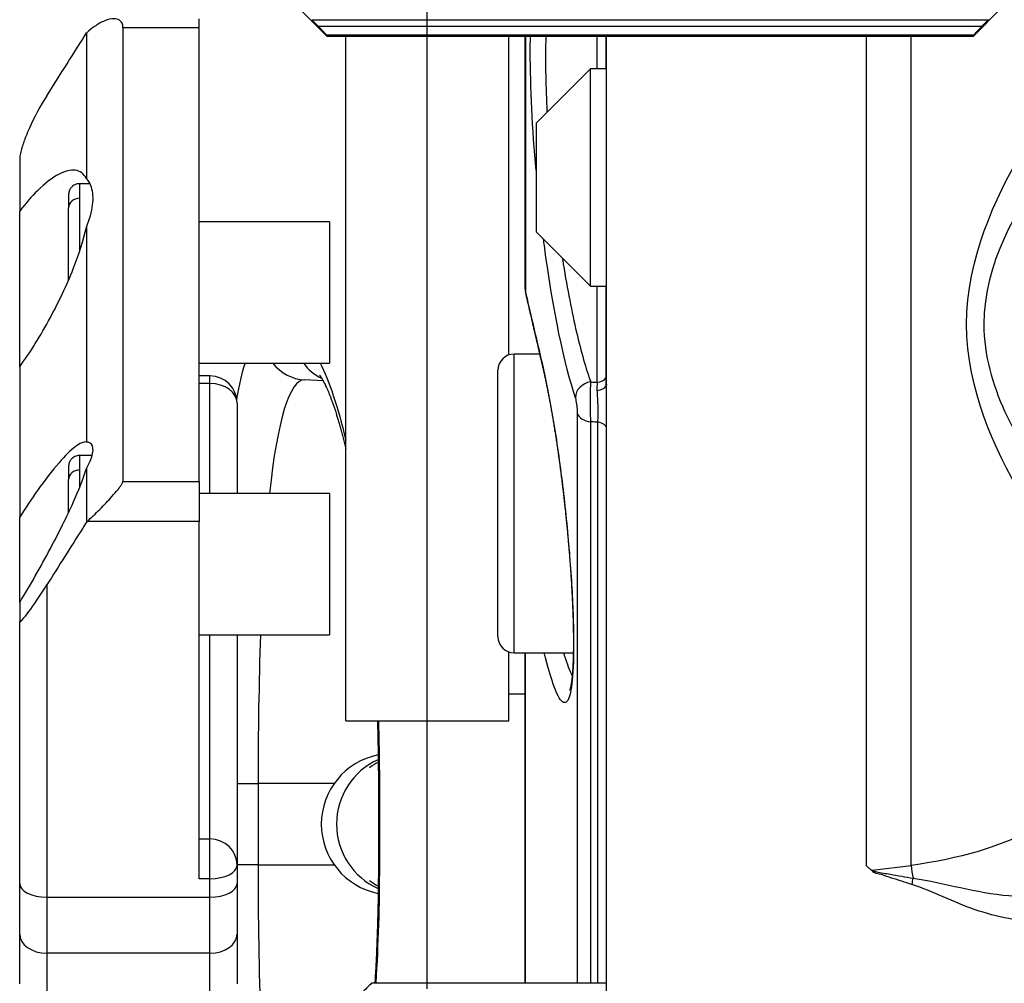
# Model space of a CAD drawing. Units: millimetres. Extents: x 0 to 298, y 0 to 210.
# Drawn here: x 156 to 161, y 168 to 172 of the extents above; entities that cross this region are included whole.
import ezdxf

# ---------------------------------------------------------------- set-up
doc = ezdxf.new("R2010")
doc.units = ezdxf.units.MM
doc.linetypes.add('CENTERX2', pattern=[101.6, 63.5, -12.7, 12.7, -12.7])
doc.layers.get('0').update_dxf_attribs({"linetype": 'CONTINUOUS'})
doc.layers.get('Defpoints').update_dxf_attribs({"linetype": 'CONTINUOUS'})
doc.layers.add('1', color=7, linetype='CONTINUOUS')
doc.styles.add('IDEAS_KANJI', font='simplex.shx', dxfattribs={"bigfont": 'bigfont'})
doc.dimstyles.new('PBS', dxfattribs={"dimtxt": 1.25, "dimasz": 1, "dimexe": 0.25, "dimexo": 0.25, "dimgap": 0.3, "dimtad": 1, "dimtoh": 1, "dimdec": 0, "dimzin": 0, "dimdsep": 46, "dimtxsty": 'IDEAS_KANJI', "dimblk": 'OPEN', "dimcen": 0, "dimclrd": 1, "dimclre": 1, "dimclrt": 1, "dimadec": 0, "dimazin": 0, "dimtfac": 1, "dimtdec": 0, "dimtmove": 0, "dimatfit": 3, "dimldrblk": 'OPEN', "dimfxl": 1, "dimtolj": 1, "dimtzin": 0, "dimarcsym": 0})

# ---------------------------------------------------------------- blocks, each defined once
blk = doc.blocks.new('_OPEN')
at = {"color": 0, "linetype": 'ByBlock'}
for p, q in [((-1, 0.166667), (0, 0)), ((-1, -0.166667), (0, 0)), ((0, 0), (-1, 0))]:
    blk.add_line(p, q, dxfattribs=at)
blk = doc.blocks.new('*D22')
at = {"layer": '1', "color": 1, "linetype": 'Continuous', "lineweight": -2}
for p, q in [((161.8695, 174.9918), (161.8695, 157.8051)), ((165.6195, 174.9918), (165.6195, 157.8051)), ((161.8695, 158.0551), (158.7338, 158.0551)), ((164.8695, 158.0551), (162.6195, 158.0551))]:
    blk.add_line(p, q, dxfattribs=at)
at = {"layer": 'Defpoints', "color": 0, "linetype": 'Continuous'}
for p in [(161.8695, 175.2418), (165.6195, 175.2418), (165.6195, 158.0551)]:
    blk.add_point(p, dxfattribs=at)
at = {"layer": '1', "color": 1, "linetype": 'Continuous', "lineweight": -2, "xscale": 0.75, "yscale": 0.75, "zscale": 0.75, "rotation": 180}
blk.add_blockref('_OPEN', (161.8695, 158.0551), dxfattribs=at)
at = {"layer": '1', "color": 1, "linetype": 'Continuous', "lineweight": -2, "xscale": 0.75, "yscale": 0.75, "zscale": 0.75}
blk.add_blockref('_OPEN', (165.6195, 158.0551), dxfattribs=at)
at = {"layer": '1', "color": 1, "linetype": 'Continuous', "insert": (159.9267, 158.9801), "char_height": 1.25, "attachment_point": 5, "style": 'IDEAS_KANJI'}
blk.add_mtext('\\A1;15', dxfattribs=at)
blk = doc.blocks.new('*D24')
at = {"layer": '1', "color": 1, "linetype": 'Continuous', "lineweight": -2}
for p, q in [((163.7445, 174.9856), (163.7445, 155.3051)), ((158.7195, 155.5551), (162.9945, 155.5551))]:
    blk.add_line(p, q, dxfattribs=at)
at = {"layer": 'Defpoints', "color": 0, "linetype": 'Continuous'}
for p in [(163.7445, 175.2356), (157.9695, 167.9371), (163.7445, 155.5551)]:
    blk.add_point(p, dxfattribs=at)
at = {"layer": '1', "color": 1, "linetype": 'Continuous', "lineweight": -2, "xscale": 0.75, "yscale": 0.75, "zscale": 0.75, "rotation": 180}
blk.add_blockref('_OPEN', (157.9695, 155.5551), dxfattribs=at)
at = {"layer": '1', "color": 1, "linetype": 'Continuous', "lineweight": -2, "xscale": 0.75, "yscale": 0.75, "zscale": 0.75}
blk.add_blockref('_OPEN', (163.7445, 155.5551), dxfattribs=at)
at = {"layer": '1', "color": 1, "linetype": 'Continuous', "insert": (160.7386, 156.4801), "char_height": 1.25, "attachment_point": 5, "style": 'IDEAS_KANJI'}
blk.add_mtext('\\A1;23.1', dxfattribs=at)

msp = doc.modelspace()

# ---------------------------------------------------------------- linework, layer by layer
at = {"layer": '1', "color": 2, "linetype": 'CENTERX2', "ltscale": 0.1}
msp.add_line((157.9695, 15.5097), (157.9695, 201.5455), dxfattribs=at)
at = {"layer": '1', "color": 80, "linetype": 'Continuous'}
for p, q in [((157.3816, 172.4168), (157.5066, 172.2918)), ((160.4816, 172.2918), (160.6066, 172.4168)), ((156.9195, 172.3303), (156.9195, 172.3714)), ((156.4019, 172.3059), (156.4019, 171.636)), ((156.5695, 172.3303), (156.5695, 170.2436)), ((156.9195, 170.2436), (156.9195, 172.3303)), ((157.5066, 172.2956), (157.5066, 172.2918)), ((157.5066, 172.2918), (160.4816, 172.2918)), ((157.5945, 169.1418), (157.5945, 172.2918)), ((158.3445, 170.825), (158.3445, 172.2917)), ((158.4195, 171.1274), (158.4195, 172.2919)), ((158.7945, 166.0879), (158.7945, 172.2921)), ((159.9875, 172.292), (159.9875, 168.4764)), ((160.4816, 172.2918), (160.4816, 172.2956)), ((158.7195, 172.1418), (158.4695, 171.8918)), ((158.7945, 172.1418), (158.7195, 172.1418)), ((158.7195, 171.6418), (158.7195, 172.1418)), ((158.4695, 171.8918), (158.4695, 171.6418)), ((156.0945, 171.7253), (156.0945, 171.487)), ((156.4179, 171.6125), (156.3695, 171.6125)), ((158.4695, 171.6418), (158.4695, 171.3918)), ((158.7195, 171.1418), (158.7195, 171.6418)), ((156.0945, 170.7704), (156.0945, 171.487)), ((157.5195, 171.4375), (156.9195, 171.4375)), ((157.5195, 171.4375), (157.5195, 170.95)), ((156.4019, 171.4128), (156.4019, 170.4245)), ((158.4695, 171.3918), (158.7195, 171.1418)), ((158.7195, 171.1418), (158.7945, 171.1418)), ((157.5195, 170.95), (157.5195, 170.7875)), ((158.4862, 170.8293), (158.3695, 170.8293)), ((156.0945, 170.7705), (156.0945, 170.0782)), ((156.9195, 170.7875), (157.5195, 170.7875)), ((158.2945, 169.5293), (158.2945, 170.7543)), ((156.9695, 170.7284), (156.9195, 170.7284)), ((157.4907, 170.7054), (157.4059, 170.7098)), ((157.0945, 170.6034), (157.0945, 170.1874)), ((156.4275, 170.3625), (156.3695, 170.3625)), ((156.4019, 170.3024), (156.4019, 170.0559)), ((156.9195, 170.2436), (156.9195, 170.0589)), ((157.5195, 170.1875), (156.9195, 170.1875)), ((157.5195, 170.1875), (157.5195, 169.7)), ((156.0945, 169.6862), (156.0945, 170.0782)), ((156.9195, 168.4159), (156.9195, 170.0589)), ((156.0945, 169.6862), (156.0945, 169.6003)), ((157.5195, 169.7), (157.5195, 169.5375)), ((156.0945, 168.3934), (156.0945, 169.6003)), ((156.9195, 169.5375), (157.5195, 169.5375)), ((157.0945, 169.5374), (157.0945, 168.4784)), ((158.3445, 169.1418), (158.3445, 169.4585)), ((158.3695, 169.4543), (158.6411, 169.4543)), ((158.4195, 167.9371), (158.4195, 169.4543)), ((158.3445, 169.2668), (158.4195, 169.2668)), ((157.5945, 169.1418), (158.3445, 169.1418)), ((157.7444, 168.8543), (157.7444, 168.4793)), ((157.0945, 168.4784), (157.0945, 168.3934)), ((156.0945, 168.1614), (156.0945, 168.3934)), ((157.0945, 168.3934), (157.0945, 168.1614)), ((156.0945, 167.9322), (156.0945, 168.1614)), ((157.0945, 168.1614), (157.0945, 167.9322)), ((157.7149, 167.9371), (157.6695, 167.8918)), ((157.7149, 167.9371), (158.7945, 167.9371))]:
    msp.add_line(p, q, dxfattribs=at)
at = {"layer": '1', "color": 51, "linetype": 'Continuous'}
for p, q in [((157.4376, 172.3671), (160.5506, 172.3671)), ((160.5197, 172.3358), (157.4685, 172.3358)), ((156.9195, 172.3303), (156.5695, 172.3303)), ((160.4816, 172.2956), (157.5066, 172.2956)), ((158.4212, 172.2919), (158.4212, 171.1138)), ((158.7514, 172.1418), (158.7514, 172.2918)), ((158.7922, 172.1418), (158.7922, 172.2918)), ((160.1954, 168.4769), (160.1954, 172.292)), ((158.7514, 170.6994), (158.7514, 171.1418)), ((158.7922, 170.7215), (158.7922, 171.1418)), ((158.3695, 169.4543), (158.3695, 170.8293)), ((156.9695, 170.6933), (156.9695, 170.7284)), ((156.9695, 170.6933), (156.9195, 170.6933)), ((156.9695, 170.1874), (156.9695, 170.6933)), ((158.661, 167.9371), (158.661, 170.5541)), ((158.7203, 170.5174), (158.7203, 167.9372)), ((158.7543, 167.9372), (158.7543, 170.5155)), ((156.5695, 170.2436), (156.9195, 170.2436)), ((156.9195, 170.0589), (156.4052, 170.0589)), ((156.2195, 169.7676), (156.2195, 168.3309)), ((156.9695, 168.5986), (156.9695, 169.5374)), ((158.4212, 167.9371), (158.4212, 169.4543)), ((157.0945, 168.8543), (157.191, 168.8543)), ((157.5416, 168.8543), (157.191, 168.8543)), ((157.191, 168.8543), (157.191, 168.4793)), ((157.7444, 168.8543), (157.749, 168.8543)), ((157.749, 168.8543), (157.749, 168.4793)), ((156.9195, 168.5986), (156.9695, 168.5986)), ((156.9695, 168.4159), (156.9695, 168.5986)), ((157.191, 168.4793), (157.0945, 168.4793)), ((157.191, 168.4793), (157.5416, 168.4793)), ((157.7444, 168.4793), (157.749, 168.4793)), ((160.0157, 168.4549), (160.1954, 168.4769)), ((156.9695, 168.4159), (156.9195, 168.4159)), ((156.9695, 168.3309), (156.9695, 168.4159)), ((156.2195, 168.3309), (156.9695, 168.3309)), ((156.2195, 168.3309), (156.2195, 168.0731)), ((156.9695, 168.0731), (156.9695, 168.3309)), ((156.2195, 168.0731), (156.2195, 167.8202)), ((156.9695, 168.0731), (156.2195, 168.0731)), ((156.9695, 167.8202), (156.9695, 168.0731))]:
    msp.add_line(p, q, dxfattribs=at)
at = {"layer": '1', "color": 80, "linetype": 'Continuous'}
for centre, radius, start, end in [((158.3695, 170.7543), 0.075, 90, 180), ((156.9695, 170.6034), 0.125, 0, 90), ((158.3695, 169.5293), 0.075, 180, 270), ((157.807, 168.6668), 0.325, 101.2894, 258.7162), ((157.8769, 168.6668), 0.325, 114.2044, 245.8097), ((157.8999, 168.6668), 0.325, 118.7325, 127.2206), ((157.8999, 168.6668), 0.325, 232.7794, 241.2675)]:
    msp.add_arc(centre, radius, start, end, dxfattribs=at)
at = {"layer": '1', "color": 51, "linetype": 'Continuous'}
for centre, major_axis, ratio, start_param, end_param in [((158.4952, 171.1216), (0.0731, 0.017), 0.691515, 2.964388, 3.141779), ((157.4164, 170.9096), (0.0105, 0.1997), 0.991348, 2.279457, 3.141593), ((157.5624, 170.9019), (0.0105, 0.1997), 0.987422, 2.231797, 2.781068), ((158.573, 170.7869), (0.0731, 0.017), 0.691501, 2.965175, 3.143739), ((158.7488, 170.743), (0.05, 0), 0.874865, 4.764749, 5.767453), ((156.9695, 170.6034), (0.125, 0), 0.71867, 0, 1.570796), ((158.7252, 170.6354), (-0.0709, -0.0243), 0.864807, 4.477064, 6.017069), ((158.7445, 170.691), (0.05, 0), 0.585169, 4.848402, 6.00528), ((158.8407, 170.675), (-0.0404, -0.0295), 0.95266, 5.350297, 5.462362), ((158.735, 170.5615), (-0.075, 0), 0.599371, 0.165149, 1.373401), ((158.7445, 170.4862), (0.05, 0), 0.599162, 0, 1.373401), ((156.9695, 168.4784), (0.125, 0), 0.961527, 0, 1.570796), ((156.9695, 168.4784), (0.125, 0), 0.5, 4.712389, 6.283185), ((160.3247, 168.4769), (0.0304, -0.2481), 0.514439, 4.649435, 4.887428), ((156.2195, 168.3934), (0.125, 0), 0.5, 3.141593, 4.712389), ((156.9695, 168.3934), (0.125, 0), 0.5, 4.712389, 6.283185), ((160.1441, 168.389), (0.0357, 0.1198), 0.423306, 4.837965, 5.08316), ((156.2195, 168.1614), (0.125, 0), 0.70626, 3.141593, 4.712389), ((156.9695, 168.1614), (0.125, 0), 0.70626, 4.712389, 6.283185)]:
    msp.add_ellipse(centre, major_axis=major_axis, ratio=ratio, start_param=start_param, end_param=end_param, dxfattribs=at)
at = {"layer": '1', "color": 51, "linetype": 'Continuous', "extrusion": (0, 0, -1)}
msp.add_ellipse((159.4195, 168.9653), major_axis=(1.4995, -0.1081), ratio=0.340387, start_param=6.258646, end_param=7.285795, dxfattribs=at)
at = {"layer": '1', "color": 80, "linetype": 'Continuous'}
for points, degree, knots in [([(156.5695, 172.3303), (156.5695, 172.3385), (156.568, 172.3457), (156.5623, 172.3573), (156.5582, 172.3617), (156.5464, 172.3693), (156.5377, 172.3713), (156.5153, 172.3715), (156.5006, 172.368), (156.4701, 172.3557), (156.454, 172.3467), (156.4271, 172.3277), (156.4159, 172.3188), (156.4052, 172.3089)], 3, [0, 0, 0, 0, 0.113132, 0.113132, 0.2253, 0.2253, 0.385347, 0.385347, 0.609371, 0.609371, 0.839764, 0.839764, 1, 1, 1, 1]), ([(157.5066, 172.2956), (157.5066, 172.2957), (157.506, 172.2965), (157.5037, 172.2991), (157.5021, 172.3009), (157.4974, 172.306), (157.494, 172.3096), (157.4853, 172.3187), (157.4795, 172.3247), (157.4719, 172.3324), (157.4702, 172.3341), (157.4685, 172.3358)], 3, [0, 0, 0, 0, 0.170181, 0.170181, 0.338988, 0.338988, 0.576909, 0.576909, 0.907021, 0.907021, 1, 1, 1, 1]), ([(160.5197, 172.3358), (160.5138, 172.3299), (160.508, 172.324), (160.4985, 172.3141), (160.4945, 172.31), (160.4886, 172.3036), (160.4863, 172.3012), (160.4833, 172.2978), (160.4823, 172.2966), (160.4817, 172.2958), (160.4816, 172.2956), (160.4816, 172.2956)], 3, [0, 0, 0, 0, 0.322415, 0.322415, 0.577319, 0.577319, 0.773141, 0.773141, 0.93526, 0.93526, 1, 1, 1, 1]), ([(156.2195, 172.0176), (156.2745, 172.1044), (156.3294, 172.1912), (156.3901, 172.2873), (156.396, 172.2966), (156.4019, 172.3059)], 3, [0, 0, 0, 0, 0.9031, 0.9031, 1, 1, 1, 1]), ([(156.2195, 172.0176), (156.1906, 171.9721), (156.1624, 171.9204), (156.1303, 171.8486), (156.1229, 171.8308), (156.1095, 171.7948), (156.1034, 171.7762), (156.0972, 171.7496), (156.0955, 171.7407), (156.0946, 171.7302), (156.0945, 171.7276), (156.0945, 171.7253)], 3, [0, 0, 0, 0, 0.541046, 0.541046, 0.711282, 0.711282, 0.883701, 0.883701, 0.97137, 0.97137, 1, 1, 1, 1]), ([(156.4019, 171.636), (156.3899, 171.6586), (156.3719, 171.6713), (156.3287, 171.6772), (156.303, 171.6708), (156.2447, 171.6404), (156.2109, 171.6143), (156.1497, 171.554), (156.122, 171.5224), (156.0945, 171.487)], 3, [0, 0, 0, 0, 0.25188, 0.25188, 0.502319, 0.502319, 0.781645, 0.781645, 1, 1, 1, 1]), ([(156.3695, 171.6125), (156.3659, 171.6125), (156.3589, 171.6117), (156.3485, 171.6082), (156.3406, 171.6034), (156.3353, 171.599), (156.3317, 171.5952), (156.3282, 171.5907), (156.3256, 171.5864), (156.324, 171.5829), (156.3229, 171.5804), (156.3221, 171.5781), (156.3216, 171.5765), (156.3211, 171.5748), (156.3207, 171.573), (156.3203, 171.5712), (156.32, 171.5693), (156.3198, 171.5673), (156.3197, 171.5652), (156.3196, 171.5628), (156.3195, 171.5599), (156.3195, 171.5564), (156.3195, 171.5518), (156.3195, 171.5458), (156.3195, 171.5381), (156.3195, 171.5283), (156.3195, 171.5164), (156.3195, 171.5071), (156.3195, 171.5022)], 3, [0, 0, 0, 0, 0.034912, 0.070512, 0.10579, 0.123076, 0.140215, 0.157768, 0.178083, 0.190103, 0.201747, 0.207183, 0.212716, 0.219077, 0.227143, 0.241881, 0.262569, 0.290488, 0.326804, 0.372634, 0.429075, 0.486731, 0.553675, 0.630376, 0.715547, 0.807014, 0.90257, 1, 1, 1, 1]), ([(156.4019, 171.4128), (156.4161, 171.4486), (156.426, 171.4836), (156.4339, 171.546), (156.432, 171.5741), (156.4194, 171.6121), (156.4117, 171.6253), (156.4019, 171.636)], 3, [0, 0, 0, 0, 0.371695, 0.371695, 0.74542, 0.74542, 1, 1, 1, 1]), ([(156.3695, 171.5455), (156.3568, 171.5455), (156.3302, 171.5362), (156.3195, 171.5132), (156.3195, 171.5022)], 3, [0, 0, 0, 0, 0.499888, 1, 1, 1, 1]), ([(156.3195, 171.1699), (156.3195, 171.2052), (156.3195, 171.2397), (156.3195, 171.2847), (156.3195, 171.3262), (156.3195, 171.3653), (156.3195, 171.3998), (156.3195, 171.4618), (156.3195, 171.5022)], 2, [0, 0, 0, 0.156029, 0.156029, 0.367022, 0.367022, 0.578015, 0.578015, 1, 1, 1]), ([(156.0945, 170.7705), (156.1423, 170.8361), (156.1913, 170.9144), (156.2744, 171.0685), (156.3111, 171.1459), (156.3668, 171.287), (156.3883, 171.3534), (156.4019, 171.4128)], 3, [0, 0, 0, 0, 0.383127, 0.383127, 0.713728, 0.713728, 1, 1, 1, 1]), ([(158.4196, 171.1274), (158.4196, 171.1261), (158.4195, 171.1216), (158.4203, 171.114), (158.4214, 171.1077), (158.4222, 171.1046)], 3, [0, 0, 0, 0, 0.170302, 0.586356, 1, 1, 1, 1]), ([(158.4999, 170.7698), (158.5007, 170.7666), (158.503, 170.7566), (158.5069, 170.7393), (158.5115, 170.7179), (158.5162, 170.6959), (158.5208, 170.6733), (158.5253, 170.6503), (158.5298, 170.6267), (158.5343, 170.6025), (158.5388, 170.5777), (158.5433, 170.5523), (158.5477, 170.5265), (158.552, 170.5002), (158.5563, 170.4735), (158.5605, 170.4464), (158.5647, 170.419), (158.5688, 170.3914), (158.5727, 170.3635), (158.5766, 170.3355), (158.5804, 170.3073), (158.5841, 170.279), (158.5877, 170.2506), (158.5912, 170.2219), (158.5947, 170.1931), (158.598, 170.1642), (158.6013, 170.1352), (158.6044, 170.1063), (158.6074, 170.0776), (158.6102, 170.049), (158.613, 170.0204), (158.6157, 169.9918), (158.6182, 169.9634), (158.6206, 169.9351), (158.6229, 169.907), (158.6251, 169.8793), (158.6271, 169.852), (158.629, 169.8249), (158.6308, 169.7982), (158.6324, 169.7718), (158.6339, 169.7459), (158.6353, 169.7203), (158.6365, 169.6951), (158.6376, 169.6704), (158.6386, 169.6462), (158.6394, 169.6226), (158.6401, 169.5995), (158.6407, 169.577), (158.6411, 169.5551), (158.6414, 169.5339), (158.6415, 169.5133), (158.6415, 169.4935), (158.6414, 169.4745), (158.6411, 169.456), (158.6408, 169.4383), (158.6402, 169.4213), (158.6396, 169.4052), (158.6388, 169.3901), (158.638, 169.3759), (158.637, 169.3626), (158.6359, 169.3501), (158.6348, 169.3386), (158.6336, 169.3281), (158.6323, 169.3187), (158.631, 169.3102), (158.6296, 169.3029), (158.6283, 169.2966), (158.6271, 169.2917), (158.6261, 169.2878), (158.6252, 169.285), (158.6246, 169.2833), (158.6243, 169.2826), (158.6243, 169.2825), (158.6243, 169.2825)], 3, [0, 0, 0, 0, 0.007212, 0.022082, 0.036982, 0.051854, 0.066652, 0.081382, 0.096145, 0.11098, 0.125876, 0.14082, 0.155802, 0.17081, 0.185832, 0.200857, 0.215869, 0.230858, 0.245816, 0.260732, 0.275598, 0.290412, 0.305216, 0.320079, 0.335008, 0.349966, 0.364913, 0.379804, 0.394605, 0.409346, 0.424156, 0.439022, 0.453918, 0.468816, 0.48368, 0.498484, 0.513204, 0.527929, 0.54269, 0.557409, 0.572111, 0.586819, 0.601548, 0.616321, 0.631067, 0.645709, 0.660369, 0.675031, 0.689675, 0.704285, 0.718845, 0.733343, 0.747757, 0.762253, 0.776783, 0.791288, 0.805708, 0.819992, 0.834082, 0.847942, 0.862009, 0.875848, 0.889524, 0.903014, 0.916295, 0.929332, 0.942085, 0.954491, 0.965183, 0.976467, 0.986101, 0.995225, 1, 1, 1, 1]), ([(157.4734, 170.7327), (157.4734, 170.7327), (157.4736, 170.7326), (157.4743, 170.7317), (157.4755, 170.7301), (157.4773, 170.7277), (157.4795, 170.7244), (157.4823, 170.7202), (157.4854, 170.715), (157.4889, 170.709), (157.4927, 170.7019), (157.4968, 170.6939), (157.5012, 170.6849), (157.5058, 170.6749), (157.5107, 170.664), (157.5158, 170.6519), (157.521, 170.6389), (157.5265, 170.6249), (157.5321, 170.6098), (157.5378, 170.5937), (157.5436, 170.5765), (157.5495, 170.5583), (157.5555, 170.5392), (157.5615, 170.5194), (157.5676, 170.4985), (157.5737, 170.4767), (157.5798, 170.4539), (157.5858, 170.4304), (157.5907, 170.4106), (157.5936, 170.3986), (157.5945, 170.3948)], 3, [0, 0, 0, 0, 0.021915, 0.05065, 0.080119, 0.108907, 0.140872, 0.173461, 0.206712, 0.240619, 0.275169, 0.310345, 0.346128, 0.382495, 0.419424, 0.456892, 0.494878, 0.533361, 0.572323, 0.611749, 0.651616, 0.693085, 0.733016, 0.77363, 0.814759, 0.85626, 0.897987, 0.93982, 0.980981, 1, 1, 1, 1]), ([(156.4019, 170.4245), (156.3899, 170.427), (156.3719, 170.4189), (156.3287, 170.3859), (156.303, 170.3606), (156.2447, 170.2941), (156.2109, 170.2506), (156.1497, 170.1639), (156.122, 170.1221), (156.0945, 170.0782)], 3, [0, 0, 0, 0, 0.25188, 0.25188, 0.502319, 0.502319, 0.781645, 0.781645, 1, 1, 1, 1]), ([(156.4019, 170.3024), (156.4161, 170.3288), (156.426, 170.3527), (156.4339, 170.3906), (156.432, 170.4051), (156.4194, 170.4199), (156.4117, 170.4234), (156.4019, 170.4245)], 3, [0, 0, 0, 0, 0.371695, 0.371695, 0.74542, 0.74542, 1, 1, 1, 1]), ([(156.3695, 170.3625), (156.3659, 170.3625), (156.3589, 170.3617), (156.3485, 170.3582), (156.3406, 170.3534), (156.3353, 170.349), (156.3317, 170.3452), (156.3282, 170.3407), (156.3256, 170.3364), (156.324, 170.3329), (156.3229, 170.3304), (156.3221, 170.3281), (156.3216, 170.3265), (156.3211, 170.3248), (156.3207, 170.323), (156.3203, 170.3212), (156.32, 170.3193), (156.3198, 170.3173), (156.3197, 170.3152), (156.3196, 170.3128), (156.3195, 170.3099), (156.3195, 170.3064), (156.3195, 170.3018), (156.3195, 170.2958), (156.3195, 170.2881), (156.3195, 170.2783), (156.3195, 170.2664), (156.3195, 170.2571), (156.3195, 170.2522)], 3, [0, 0, 0, 0, 0.034912, 0.070512, 0.10579, 0.123076, 0.140215, 0.157768, 0.178083, 0.190103, 0.201747, 0.207183, 0.212716, 0.219077, 0.227143, 0.241881, 0.262569, 0.290488, 0.326804, 0.372634, 0.429075, 0.486731, 0.553675, 0.630376, 0.715547, 0.807014, 0.90257, 1, 1, 1, 1]), ([(156.0945, 169.6862), (156.1423, 169.7648), (156.1913, 169.8506), (156.2744, 170.0068), (156.3111, 170.0803), (156.3668, 170.2044), (156.3883, 170.2586), (156.4019, 170.3024)], 3, [0, 0, 0, 0, 0.383127, 0.383127, 0.713728, 0.713728, 1, 1, 1, 1]), ([(156.3695, 170.2955), (156.3568, 170.2955), (156.3302, 170.2862), (156.3195, 170.2632), (156.3195, 170.2522)], 3, [0, 0, 0, 0, 0.499888, 1, 1, 1, 1]), ([(156.3195, 170.1005), (156.3195, 170.1262), (156.3195, 170.1498), (156.3195, 170.2118), (156.3195, 170.2522)], 2, [0, 0, 0, 0.254844, 0.254844, 1, 1, 1]), ([(156.4052, 170.0589), (156.4239, 170.0761), (156.4437, 170.0952), (156.4823, 170.134), (156.5017, 170.1545), (156.5291, 170.1853), (156.5387, 170.1966), (156.5531, 170.2147), (156.5586, 170.2222), (156.5658, 170.2335), (156.5681, 170.2378), (156.5694, 170.2419), (156.5695, 170.2429), (156.5695, 170.2436)], 3, [0, 0, 0, 0, 0.280776, 0.280776, 0.563837, 0.563837, 0.728767, 0.728767, 0.857318, 0.857318, 0.962818, 0.962818, 1, 1, 1, 1]), ([(156.4019, 170.0559), (156.396, 170.0466), (156.3901, 170.0373), (156.3294, 169.9412), (156.2745, 169.8544), (156.2195, 169.7676)], 3, [0, 0, 0, 0, 0.0969, 0.0969, 1, 1, 1, 1]), ([(156.0945, 169.6003), (156.0945, 169.598), (156.0956, 169.5975), (156.0997, 169.5993), (156.1035, 169.6028), (156.116, 169.6166), (156.1263, 169.63), (156.1582, 169.6738), (156.1822, 169.7094), (156.211, 169.7542), (156.2153, 169.7609), (156.2195, 169.7676)], 3, [0, 0, 0, 0, 0.085483, 0.085483, 0.212297, 0.212297, 0.453967, 0.453967, 0.92097, 0.92097, 1, 1, 1, 1]), ([(157.7399, 169.1418), (157.7401, 169.1373), (157.7406, 169.1188), (157.7415, 169.0862), (157.7425, 169.044), (157.7433, 169.0017), (157.7439, 168.9593), (157.7442, 168.9169), (157.7444, 168.8819), (157.7444, 168.861), (157.7444, 168.8543)], 3, [0, 0, 0, 0, 0.047424, 0.194468, 0.341639, 0.489088, 0.635853, 0.782942, 0.930523, 1, 1, 1, 1]), ([(157.7444, 168.4793), (157.7444, 168.4674), (157.7444, 168.4414), (157.7441, 168.4012), (157.7436, 168.3587), (157.743, 168.3162), (157.7421, 168.2737), (157.7411, 168.2314), (157.7399, 168.1892), (157.7384, 168.1472), (157.7368, 168.1054), (157.7351, 168.064), (157.7331, 168.0229), (157.7309, 167.9819), (157.7293, 167.9534), (157.7284, 167.9384), (157.7283, 167.9371)], 3, [0, 0, 0, 0, 0.064923, 0.142146, 0.219552, 0.297086, 0.374693, 0.452314, 0.529875, 0.60732, 0.684592, 0.761638, 0.838404, 0.914853, 0.992544, 1, 1, 1, 1]), ([(160.0153, 168.4535), (160.0154, 168.4536), (160.0155, 168.4537), (160.0156, 168.4544), (160.0157, 168.4549)], 2, [0, 0, 0, 0.148045, 0.310426, 1, 1, 1])]:
    msp.add_open_spline(points, degree=degree, knots=knots, dxfattribs=at)
for points, degree in [([(157.4685, 172.3358), (157.453, 172.3515), (157.4376, 172.3671)], 2), ([(160.5506, 172.3671), (160.5352, 172.3515), (160.5197, 172.3358)], 2), ([(156.4019, 172.3059), (156.403, 172.3069), (156.4041, 172.3079), (156.4052, 172.3089)], 3), ([(156.3695, 171.6121), (156.3695, 171.6118), (156.3695, 171.5891), (156.3695, 171.5455)], 3), ([(158.4222, 171.1046), (158.5, 170.7699)], 1), ([(156.3695, 170.3621), (156.3695, 170.3618), (156.3695, 170.3391), (156.3695, 170.2955)], 3), ([(156.4052, 170.0589), (156.4041, 170.0579), (156.403, 170.0569), (156.4019, 170.0559)], 3), ([(159.9875, 168.4764), (160.015, 168.453)], 1), ([(157.7149, 167.9371), (157.6995, 167.9218), (157.6844, 167.9063), (157.6695, 167.8908)], 3)]:
    msp.add_open_spline(points, degree=degree, dxfattribs=at)
at = {"layer": '1', "color": 51, "linetype": 'Continuous'}
for points, knots in [([(158.4697, 171.6727), (158.4529, 171.8643), (158.4432, 172.0554), (158.4432, 172.2454), (158.4434, 172.269), (158.4438, 172.292)], [0, 0, 0, 0, 0.87308, 0.87308, 1, 1, 1, 1]), ([(158.5146, 172.2919), (158.5145, 172.2895), (158.5145, 172.2871), (158.5119, 172.188), (158.5135, 172.0777), (158.5193, 171.9563), (158.5197, 171.9494), (158.52, 171.9424)], [0, 0, 0, 0, 0.022923, 0.022923, 0.944399, 0.944399, 1, 1, 1, 1]), ([(160.9195, 169.8598), (160.9195, 169.8461), (160.8171, 169.98), (160.5834, 170.3844), (160.4503, 170.6661), (160.45, 171.2665), (160.5839, 171.55), (160.8166, 171.9527), (160.9195, 172.0875), (160.9195, 172.0738)], [0, 0, 0, 0, 0.25, 0.25, 0.5, 0.5, 0.75, 0.75, 1, 1, 1, 1]), ([(160.9184, 171.8203), (160.8854, 171.7794), (160.8478, 171.7302), (160.6842, 171.5012), (160.5293, 171.2476), (160.5296, 170.8255), (160.5704, 170.6859), (160.6798, 170.4478), (160.7462, 170.3456), (160.8479, 170.2032), (160.8855, 170.1541), (160.9184, 170.1134)], [0, 0, 0, 0, 0.120938, 0.120938, 0.500201, 0.500201, 0.689833, 0.689833, 0.879465, 0.879465, 1, 1, 1, 1]), ([(158.6512, 170.628), (158.6003, 170.7764), (158.5473, 171.0333), (158.5065, 171.3376), (158.5052, 171.3474), (158.5039, 171.3572)], [0, 0, 0, 0, 0.967996, 0.967996, 1, 1, 1, 1]), ([(158.5905, 171.2708), (158.592, 171.2611), (158.5935, 171.2516), (158.6136, 171.1281), (158.6345, 171.021), (158.6772, 170.838), (158.6996, 170.7596), (158.7213, 170.7007)], [0, 0, 0, 0, 0.040054, 0.040054, 0.520073, 0.520073, 1, 1, 1, 1]), ([(158.4212, 171.1138), (158.4288, 171.081), (158.4364, 171.0483), (158.4624, 170.9367), (158.4807, 170.8579), (158.499, 170.7791)], [0, 0, 0, 0, 0.293491, 0.293491, 1, 1, 1, 1]), ([(158.499, 170.7791), (158.5161, 170.7055), (158.5331, 170.6183), (158.5643, 170.4309), (158.579, 170.328), (158.6039, 170.122), (158.6146, 170.0161), (158.6309, 169.8166), (158.6367, 169.7202), (158.6428, 169.5502), (158.6434, 169.474), (158.6392, 169.3513), (158.6345, 169.303), (158.6206, 169.2398), (158.6111, 169.2242), (158.5885, 169.2272), (158.575, 169.2461), (158.5456, 169.3157), (158.5292, 169.3677), (158.5107, 169.4395), (158.5088, 169.4468), (158.507, 169.4542)], [0, 0, 0, 0, 0.111675, 0.111675, 0.223434, 0.223434, 0.334367, 0.334367, 0.443944, 0.443944, 0.552394, 0.552394, 0.660331, 0.660331, 0.768516, 0.768516, 0.877625, 0.877625, 0.988032, 0.988032, 1, 1, 1, 1]), ([(158.7213, 170.7007), (158.7211, 170.6989), (158.7209, 170.6969), (158.72, 170.6868), (158.7194, 170.6767), (158.7186, 170.6546), (158.7183, 170.6424), (158.7179, 170.6173), (158.7179, 170.6041), (158.7182, 170.578), (158.7184, 170.5648), (158.7192, 170.5399), (158.7197, 170.528), (158.7203, 170.5174)], [0, 0, 0, 0, 0.052609, 0.052609, 0.253131, 0.253131, 0.44376, 0.44376, 0.628405, 0.628405, 0.813764, 0.813764, 1, 1, 1, 1]), ([(158.7513, 170.662), (158.751, 170.6664), (158.751, 170.6706), (158.7516, 170.6844), (158.7524, 170.6929), (158.7514, 170.6994)], [0, 0, 0, 0, 0.283282, 0.283282, 1, 1, 1, 1]), ([(158.7543, 170.5155), (158.7548, 170.5266), (158.755, 170.5393), (158.7551, 170.5659), (158.755, 170.58), (158.7543, 170.6081), (158.7537, 170.6224), (158.7525, 170.6449), (158.752, 170.6539), (158.7513, 170.662)], [0, 0, 0, 0, 0.26635, 0.26635, 0.53247, 0.53247, 0.805679, 0.805679, 1, 1, 1, 1]), ([(158.661, 170.5541), (158.661, 170.5583), (158.6609, 170.5631), (158.6603, 170.5731), (158.6599, 170.5784), (158.6588, 170.5889), (158.6581, 170.5942), (158.6566, 170.6044), (158.6558, 170.6093), (158.654, 170.6183), (158.653, 170.6224), (158.6517, 170.6265), (158.6515, 170.6273), (158.6512, 170.628)], [0, 0, 0, 0, 0.181876, 0.181876, 0.363611, 0.363611, 0.547103, 0.547103, 0.739875, 0.739875, 0.94566, 0.94566, 1, 1, 1, 1]), ([(158.7543, 170.5155), (158.7519, 170.5157), (158.7495, 170.5158), (158.7382, 170.5164), (158.7292, 170.5169), (158.7203, 170.5174)], [0, 0, 0, 0, 0.212828, 0.212828, 1, 1, 1, 1]), ([(158.5959, 169.4542), (158.6079, 169.4156), (158.6196, 169.3838), (158.6323, 169.3563), (158.6341, 169.3526), (158.6359, 169.349)], [0, 0, 0, 0, 0.854702, 0.854702, 1, 1, 1, 1]), ([(157.191, 168.4793), (157.191, 167.9854), (157.2069, 167.5026), (157.244, 167.1425), (157.2459, 167.1251), (157.2479, 167.108)], [0, 0, 0, 0, 0.950542, 0.950542, 1, 1, 1, 1]), ([(160.1989, 168.389), (160.1673, 168.3989), (160.1361, 168.4089), (160.0899, 168.4241), (160.0746, 168.4292), (160.0442, 168.4397), (160.0233, 168.4376), (160.0153, 168.4535)], [0, 0, 0, 0, 0.5, 0.5, 0.75, 0.75, 1, 1, 1, 1]), ([(160.0157, 168.4549), (160.0157, 168.4548), (160.0157, 168.4547), (160.0157, 168.4545), (160.0157, 168.4544), (160.0158, 168.4542), (160.0158, 168.4542), (160.016, 168.4539), (160.0162, 168.4537), (160.0165, 168.4535), (160.0166, 168.4534), (160.0176, 168.4527), (160.0186, 168.4523), (160.0248, 168.4501), (160.03, 168.4491), (160.0564, 168.4437), (160.0778, 168.44), (160.134, 168.4301), (160.169, 168.4242), (160.2043, 168.4183)], [0, 0, 0, 0, 0.00092, 0.00092, 0.002782, 0.002782, 0.003353, 0.003353, 0.007563, 0.007563, 0.009076, 0.009076, 0.026334, 0.026334, 0.110618, 0.110618, 0.450873, 0.450873, 1, 1, 1, 1]), ([(160.2043, 168.4183), (160.3505, 168.3969), (160.4936, 168.3501), (160.6818, 168.3352), (160.7191, 168.3338), (160.7679, 168.335), (160.7792, 168.3355), (160.7904, 168.3362)], [0, 0, 0, 0, 0.760094, 0.760094, 0.944888, 0.944888, 1, 1, 1, 1]), ([(160.8082, 168.2164), (160.6955, 168.216), (160.5892, 168.2397), (160.3888, 168.3069), (160.2956, 168.3587), (160.1989, 168.389)], [0, 0, 0, 0, 0.5, 0.5, 1, 1, 1, 1])]:
    msp.add_open_spline(points, degree=3, knots=knots, dxfattribs=at)
for points in [[(156.3695, 171.5455), (156.3695, 171.4904), (156.3695, 171.4025), (156.3695, 171.3007)], [(158.4195, 171.1274), (158.4195, 171.1229), (158.4201, 171.1183), (158.4212, 171.1138)], [(157.0929, 170.6214), (157.1045, 170.6871), (157.1173, 170.7424), (157.131, 170.7864)], [(157.4766, 170.7866), (157.5176, 170.7067), (157.5579, 170.5871), (157.5946, 170.4337)], [(157.4059, 170.7098), (157.3353, 170.7135), (157.2792, 170.5216), (157.2437, 170.1877)], [(158.7926, 170.683), (158.7911, 170.6983), (158.7922, 170.7101), (158.7922, 170.7215)], [(158.7213, 170.7007), (158.7313, 170.7003), (158.7413, 170.6998), (158.7514, 170.6994)], [(156.3695, 170.2955), (156.3695, 170.2734), (156.3695, 170.2462), (156.3695, 170.2148)], [(157.2022, 169.537), (157.1946, 169.3211), (157.191, 169.0888), (157.191, 168.8543)], [(157.7444, 169.1418), (157.7474, 169.047), (157.749, 168.9509), (157.749, 168.8543)], [(157.749, 168.4793), (157.749, 168.2953), (157.7432, 168.1128), (157.7327, 167.9374)]]:
    msp.add_open_spline(points, degree=3, dxfattribs=at)

# ---------------------------------------------------------------- dimensions: what is measured, and where the dimension line sits
at = {"layer": '1', "color": 1, "linetype": 'Continuous'}
for base, p1, p2, text, override, picture, middle in [((163.7445, 155.5551), (157.9695, 167.9371), (163.7445, 175.2356), '23.1', {"dimtxt": 1.25, "dimasz": 0.75, "dimlfac": 4, "dimse1": 1}, '*D24', (160.7386, 155.5551)), ((165.6195, 158.0551), (161.8695, 175.2418), (165.6195, 175.2418), '15', {"dimtxt": 1.25, "dimasz": 0.75, "dimlfac": 4}, '*D22', (159.9267, 158.0551))]:
    dim = msp.add_linear_dim(base=base, p1=p1, p2=p2, text=text, dimstyle='PBS', override=override, dxfattribs=at)
    dim.commit()
    dim.dimension.update_dxf_attribs({"geometry": picture, "text_midpoint": middle, "dimtype": 160})

doc.saveas('drawing.dxf')
